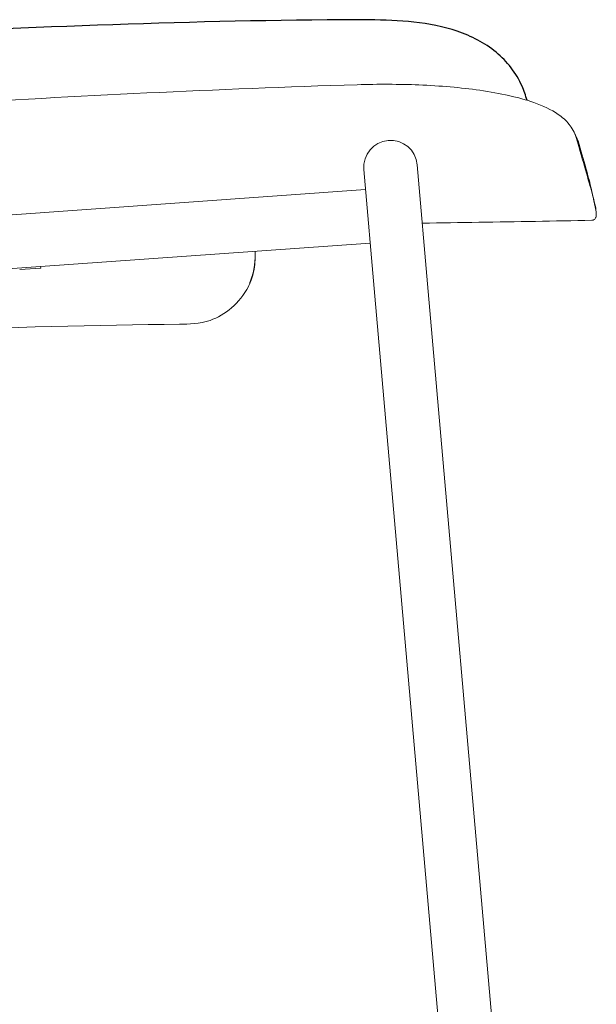
# Model space of a CAD drawing. Units: millimetres. Extents: x -796 to 22160, y 1323 to 11032.
# Drawn here: x 2056 to 2193, y 4669 to 4902 of the extents above; entities that cross this region are included whole.
import ezdxf

# ---------------------------------------------------------------- set-up
doc = ezdxf.new("R2010")
doc.units = ezdxf.units.MM
doc.layers.add('00', color=7, linetype='Continuous', lineweight=20)
doc.layers.add('Polly Chair', color=7, linetype='Continuous')

# ---------------------------------------------------------------- blocks, each defined once
blk = doc.blocks.new('POLLYBSBSLS-SIDE')
at = {"layer": '00'}
for p, q in [((6650.43, 4836.9), (6647.81, 4866.92)), ((6660.46, 4868.03), (6663.09, 4838.01)), ((6648.23, 4862.14), (6330.5, 4839.63)), ((6649.33, 4849.49), (6331.4, 4826.96)), ((6621.99, 4847.47), (6622, 4847.47)), ((6621.99, 4847.47), (6622, 4847.47)), ((6621.99, 4847.47), (6622, 4847.47)), ((6622.02, 4846.68), (6622.02, 4846.68)), ((6566.19, 4843.18), (6571.18, 4843.54)), ((6571.18, 4843.54), (6571.15, 4843.95)), ((6571.18, 4843.54), (6571.15, 4843.95)), ((6621.15, 4840.93), (6621.16, 4840.93)), ((6621.44, 4841.93), (6621.44, 4841.93)), ((6620.74, 4840.1), (6620.75, 4840.1)), ((6620.79, 4840.1), (6620.8, 4840.1)), ((6620.82, 4840.11), (6620.83, 4840.11)), ((6663.09, 4838.01), (6697.24, 4447.69)), ((6650.43, 4836.9), (6684.58, 4446.58))]:
    blk.add_line(p, q, dxfattribs=at)
blk.add_arc((6654.13, 4867.47), 6.35, 5, 185, dxfattribs=at)
at = {"layer": '00', "extrusion": (0, 0, -1)}
blk.add_ellipse((6691.9, 4872.68), major_axis=(6.25, 1.81), ratio=0.977504, start_param=6.281254, end_param=6.281257, dxfattribs=at)
at = {"layer": '00'}
for points, knots in [([(6646.24, 4887.01), (6612.96, 4886.03), (6579.71, 4884.29), (6506.92, 4880.11), (6467.38, 4877.57), (6427.83, 4875.28)], [0, 0, 0, 0, 10.00141, 10.00141, 21.91438, 21.91438, 21.91438, 21.91438]), ([(6698.15, 4874.5), (6697.8, 4875.7), (6697.19, 4876.75), (6695.74, 4878.57), (6694.85, 4879.32), (6692.24, 4881.14), (6690.32, 4882.01), (6684.58, 4884.01), (6680.18, 4884.99), (6670.84, 4886.33), (6665.91, 4886.75), (6656.11, 4887.15), (6651.16, 4887.16), (6646.24, 4887.01)], [0, 0, 0, 0, 0.537596, 0.537596, 1.1441, 1.1441, 2.240256, 2.240256, 3.975733, 3.975733, 5.549013, 5.549013, 7.028697, 7.028697, 7.028697, 7.028697]), ([(6702.75, 4857.52), (6702.75, 4857.52), (6702.72, 4857.77), (6702.52, 4858.93), (6702.27, 4859.98), (6701.12, 4864.24), (6699.83, 4868.73), (6698.15, 4874.5)], [1.983262, 1.983262, 1.983262, 1.983262, 3.327213, 3.327213, 7.196086, 7.196086, 16.028115, 16.028115, 16.028115, 16.028115]), ([(6702.88, 4855.9), (6702.93, 4856.54), (6702.89, 4856.89), (6702.76, 4858.03), (6702.67, 4858.33), (6702.39, 4859.53), (6702.15, 4860.54), (6701.12, 4864.94), (6700.04, 4868.98), (6698.59, 4873.67)], [0, 0, 0, 0, 0.786257, 0.786257, 2.790625, 2.790625, 7.161014, 7.161014, 14.365679, 14.365679, 14.365679, 14.365679]), ([(6661.67, 4854.2), (6670.61, 4854.34), (6679.54, 4854.47), (6692.94, 4854.7), (6697.41, 4854.78), (6701.88, 4854.87)], [19.73995, 19.73995, 19.73995, 19.73995, 22.422171, 22.422171, 23.762226, 23.762226, 23.762226, 23.762226]), ([(6701.88, 4854.87), (6702.09, 4854.88), (6702.29, 4854.96), (6702.55, 4855.13), (6702.62, 4855.22), (6702.75, 4855.4), (6702.78, 4855.47), (6702.86, 4855.69), (6702.87, 4855.76), (6702.88, 4855.85), (6702.88, 4855.87), (6702.88, 4855.9)], [0, 0, 0, 0, 0.127086, 0.127086, 0.246013, 0.246013, 0.435599, 0.435599, 0.925667, 0.925667, 1.075667, 1.075667, 1.075667, 1.075667]), ([(6622, 4847.47), (6622.04, 4846.3), (6622.01, 4845.06), (6621.61, 4842.49), (6621.26, 4841.27), (6620.74, 4840.09)], [-0.7783619, -0.7783619, -0.7783619, -0.7783619, -0.3861298, -0.3861298, 0, 0, 0, 0]), ([(6620.75, 4840.1), (6621.27, 4841.27), (6621.62, 4842.49), (6622.01, 4845.06), (6622.04, 4846.3), (6622, 4847.47)], [-0.6986115, -0.6986115, -0.6986115, -0.6986115, -0.3520188, -0.3520188, 0, 0, 0, 0]), ([(6622, 4847.55), (6622.04, 4846.49), (6622.03, 4845.39), (6621.75, 4843.04), (6621.44, 4841.63), (6620.79, 4840.1)], [-0.9711374, -0.9711374, -0.9711374, -0.9711374, -0.49905, -0.49905, 0, 0, 0, 0]), ([(6620.83, 4840.11), (6621.47, 4841.62), (6621.77, 4843.02), (6622.04, 4845.4), (6622.04, 4846.49), (6622, 4847.55)], [-0.7330642, -0.7330642, -0.7330642, -0.7330642, -0.3985444, -0.3985444, -0.0869648, -0.0869648, -0.0869648, -0.0869648]), ([(6621.16, 4840.93), (6621.59, 4842.17), (6621.81, 4843.32), (6622.04, 4845.44), (6622.04, 4846.51), (6622, 4847.55)], [1.7799101, 1.7799101, 1.7799101, 1.7799101, 2.085587, 2.085587, 2.4224654, 2.4224654, 2.4224654, 2.4224654]), ([(6621.92, 4844.33), (6621.97, 4844.8), (6622, 4845.27), (6622.02, 4845.99), (6622.03, 4846.29), (6622.02, 4846.8), (6622.02, 4846.99), (6622.01, 4847.28), (6622.01, 4847.43), (6622, 4847.54), (6622, 4847.55), (6622, 4847.55)], [-0.7560947, -0.7560947, -0.7560947, -0.7560947, -0.4801756, -0.4801756, -0.3171914, -0.3171914, -0.1851012, -0.1851012, -0.0818437, -0.0818437, -0.0763639, -0.0763639, -0.0763639, -0.0763639]), ([(6622, 4847.55), (6622, 4847.44), (6622.01, 4847.33), (6622.02, 4846.83), (6622.03, 4846.43), (6622.01, 4845.52), (6621.98, 4844.92), (6621.92, 4844.32)], [-0.3261334, -0.3261334, -0.3261334, -0.3261334, -0.2916536, -0.2916536, -0.1814783, -0.1814783, 0, 0, 0, 0]), ([(6622.02, 4846.68), (6622.03, 4845.56), (6621.97, 4844.48), (6621.59, 4842.25), (6621.27, 4841.16), (6620.82, 4840.1)], [-0.6772365, -0.6772365, -0.6772365, -0.6772365, -0.3440096, -0.3440096, 0, 0, 0, 0]), ([(6621.92, 4844.32), (6621.85, 4843.75), (6621.76, 4843.19), (6621.56, 4842.28), (6621.45, 4841.85), (6621.23, 4841.14), (6621.14, 4840.88), (6620.97, 4840.43), (6620.89, 4840.24), (6620.82, 4840.06), (6620.8, 4840.02), (6620.78, 4839.97), (6620.78, 4839.96), (6620.78, 4839.96)], [-0.7706337, -0.7706337, -0.7706337, -0.7706337, -0.5342025, -0.5342025, -0.3672337, -0.3672337, -0.2405992, -0.2405992, -0.110346, -0.110346, -0.0475895, -0.0475895, 0, 0, 0, 0]), ([(6621.16, 4840.93), (6621.16, 4840.93), (6621.16, 4840.94), (6621.17, 4840.97), (6621.18, 4840.99), (6621.21, 4841.09), (6621.25, 4841.19), (6621.35, 4841.52), (6621.42, 4841.76), (6621.55, 4842.25), (6621.63, 4842.55), (6621.79, 4843.34), (6621.87, 4843.84), (6621.92, 4844.33)], [-0.4520161, -0.4520161, -0.4520161, -0.4520161, -0.42529, -0.42529, -0.3938989, -0.3938989, -0.3364382, -0.3364382, -0.2531599, -0.2531599, -0.1494398, -0.1494398, 0, 0, 0, 0]), ([(6620.78, 4839.96), (6620.78, 4839.96), (6620.78, 4839.97), (6620.79, 4840), (6620.8, 4840.02), (6620.84, 4840.12), (6620.88, 4840.21), (6620.99, 4840.48), (6621.06, 4840.67), (6621.15, 4840.93)], [-0.7300578, -0.7300578, -0.7300578, -0.7300578, -0.6770061, -0.6770061, -0.6171736, -0.6171736, -0.5011013, -0.5011013, -0.3771526, -0.3771526, -0.3771526, -0.3771526]), ([(6604.12, 4830.25), (6606.37, 4830.27), (6608.77, 4830.29), (6613.19, 4831.78), (6614.88, 4832.76), (6617.97, 4835.45), (6619.4, 4837.17), (6620.55, 4839.46), (6620.67, 4839.71), (6620.78, 4839.96)], [0, 0, 0, 0, 0.675281, 0.675281, 1.166773, 1.166773, 1.641918, 1.641918, 1.701565, 1.701565, 1.701565, 1.701565])]:
    blk.add_open_spline(points, degree=3, knots=knots, dxfattribs=at)
for points in [[(6698.59, 4873.67), (6698.39, 4874.32), (6698.12, 4874.92), (6697.8, 4875.47)], [(6621.44, 4841.93), (6622, 4843.93), (6622.07, 4845.8), (6622, 4847.55)], [(6622, 4847.55), (6622.07, 4845.8), (6622.01, 4843.93), (6621.44, 4841.93)], [(6621.99, 4847.55), (6621.99, 4847.52), (6621.99, 4847.5), (6621.99, 4847.47)], [(6621.99, 4847.47), (6622, 4847.47), (6622, 4847.47), (6622, 4847.47)], [(6622, 4847.47), (6622, 4847.5), (6622, 4847.52), (6622, 4847.55)], [(6622, 4847.47), (6622, 4847.47), (6622, 4847.47), (6622, 4847.47)], [(6620.8, 4840.1), (6621.84, 4842.51), (6622.04, 4844.75), (6622.02, 4846.68)], [(6621.16, 4840.93), (6621.16, 4840.93), (6621.16, 4840.93), (6621.16, 4840.93)], [(6620.74, 4840.09), (6620.74, 4840.09), (6620.75, 4840.09), (6620.75, 4840.1)], [(6620.78, 4839.96), (6620.78, 4839.96), (6620.78, 4839.96), (6620.78, 4839.96)], [(6620.79, 4840.1), (6620.79, 4840.1), (6620.79, 4840.1), (6620.8, 4840.1)], [(6620.82, 4840.1), (6620.82, 4840.1), (6620.82, 4840.1), (6620.83, 4840.11)], [(6604.12, 4830.25), (6564.92, 4829.83), (6519.19, 4828.01), (6482.81, 4825.83)]]:
    blk.add_open_spline(points, degree=3, dxfattribs=at)
at = {"layer": 'Polly Chair'}
blk.add_open_spline([(6686.51, 4883.32), (6686.17, 4884.46), (6684.71, 4888.77), (6679.55, 4895.4), (6666.88, 4901.76), (6652.75, 4902.46), (6565.06, 4901.96), (6473, 4894.83), (6376.55, 4889.71), (6351.23, 4888.59), (6333.84, 4890.06), (6321.56, 4890.8), (6315.77, 4889.08), (6313.18, 4888.25)], degree=3, knots=[2.981457, 2.981457, 2.981457, 2.981457, 6.537365, 16.638887, 27.105131, 48.126142, 58.166167, 290.849345, 324.031015, 348.222391, 366.627791, 376.592315, 384.664412, 384.664412, 384.664412, 384.664412], dxfattribs=at)

msp = doc.modelspace()

# ---------------------------------------------------------------- block references
at = {"layer": 'Polly Chair'}
msp.add_blockref('POLLYBSBSLS-SIDE', (-4510, 0), dxfattribs=at)

doc.saveas('drawing.dxf')
